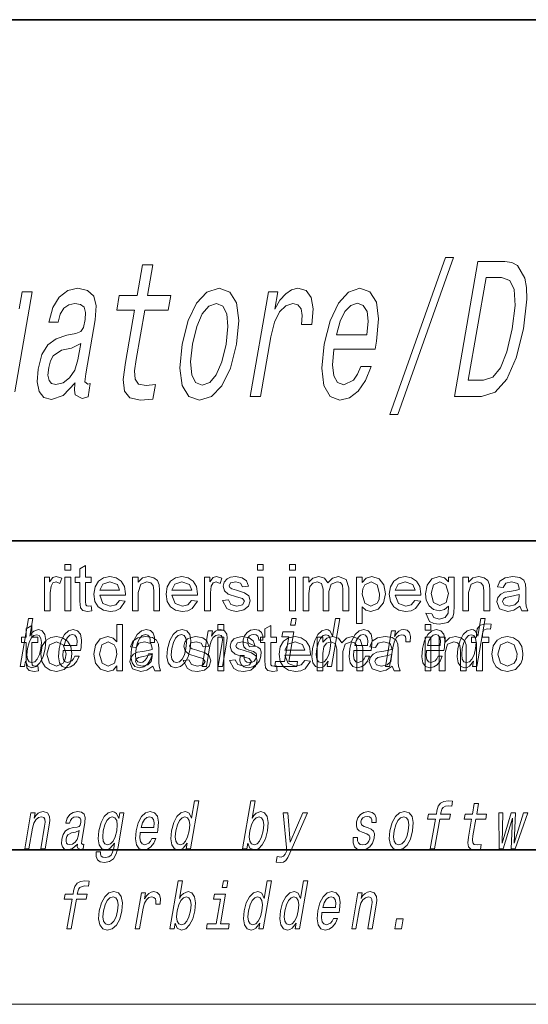
# Model space of a CAD drawing. Extents: x 6 to 218, y 6 to 291.
# Drawn here: x 92 to 106, y 6 to 32 of the extents above; entities that cross this region are included whole.
import ezdxf

# ---------------------------------------------------------------- set-up
doc = ezdxf.new("R2010")
doc.units = 0

msp = doc.modelspace()

# ---------------------------------------------------------------- linework, layer by layer
at = {"color": 7, "lineweight": 35}
for p, q in [((20, 31.5), (200, 31.5)), ((147.812, 18), (71, 18)), ((20, 10), (200, 10)), ((20, 10), (200, 10))]:
    msp.add_line(p, q, dxfattribs=at)
at = {"color": 7, "lineweight": 13}
msp.add_line((204, 6), (16, 6), dxfattribs=at)
for points in [[(101.98, 21.272), (102.188, 21.272), (103.627, 25.337), (103.415, 25.337)], [(95.366, 23.981), (95.131, 22.624), (95.073, 22.185), (95.105, 21.883), (95.244, 21.706), (95.52, 21.646), (95.84, 21.671), (95.906, 22.054), (95.671, 22.024), (95.469, 22.064), (95.379, 22.19), (95.367, 22.402), (95.41, 22.7), (95.632, 23.981), (96.241, 23.981), (96.306, 24.359), (95.698, 24.359), (95.836, 25.151), (95.569, 25.151), (95.432, 24.359), (94.972, 24.359), (94.906, 23.981)], [(104.959, 25.241), (104.26, 25.241), (103.653, 21.741), (104.352, 21.741), (104.701, 21.852), (105.005, 22.19), (105.251, 22.74), (105.436, 23.491), (105.521, 24.258), (105.513, 24.561), (105.47, 24.803), (105.282, 25.131), (105.136, 25.211)], [(104.866, 24.823), (105.082, 24.747), (105.199, 24.515), (105.221, 24.102), (105.146, 23.491), (105.01, 22.901), (104.844, 22.488), (104.641, 22.241), (104.403, 22.16), (104.007, 22.16), (104.469, 24.823)], [(93.825, 22.094), (93.823, 22.079), (93.808, 21.908), (93.832, 21.787), (94.006, 21.691), (94.162, 21.731), (94.221, 22.074), (94.155, 22.059), (94.082, 22.125), (94.102, 22.326), (94.345, 23.729), (94.371, 24.087), (94.309, 24.339), (94.15, 24.49), (93.9, 24.546), (93.635, 24.485), (93.418, 24.314), (93.253, 24.046), (93.153, 23.693), (93.147, 23.663), (93.386, 23.663), (93.444, 23.875), (93.537, 24.026), (93.662, 24.117), (93.822, 24.152), (93.966, 24.127), (94.059, 24.051), (94.1, 23.92), (94.09, 23.739), (94.041, 23.527), (93.974, 23.421), (93.844, 23.37), (93.61, 23.33), (93.334, 23.239), (93.122, 23.078), (92.969, 22.826), (92.871, 22.453), (92.843, 22.12), (92.894, 21.873), (93.018, 21.716), (93.217, 21.661), (93.517, 21.767)], [(96.598, 23.093), (96.539, 22.478), (96.6, 22.024), (96.772, 21.741), (97.052, 21.646), (97.362, 21.741), (97.631, 22.019), (97.849, 22.473), (98.008, 23.093), (98.063, 23.708), (98.004, 24.167), (97.831, 24.445), (97.555, 24.546), (97.241, 24.445), (96.971, 24.162), (96.753, 23.708)], [(98.363, 21.741), (98.63, 21.741), (98.898, 23.29), (98.991, 23.663), (99.119, 23.93), (99.28, 24.092), (99.468, 24.147), (99.595, 24.112), (99.677, 24.011), (99.708, 23.839), (99.689, 23.607), (99.958, 23.607), (99.993, 24.016), (99.944, 24.308), (99.808, 24.485), (99.592, 24.546), (99.43, 24.505), (99.28, 24.404), (99.132, 24.233), (98.998, 24.001), (99.076, 24.45), (98.834, 24.45)], [(100.531, 22.967), (101.596, 22.967), (101.635, 23.174), (101.687, 23.754), (101.629, 24.187), (101.463, 24.45), (101.198, 24.546), (100.906, 24.445), (100.645, 24.162), (100.429, 23.703), (100.275, 23.098), (100.213, 22.478), (100.27, 22.024), (100.43, 21.741), (100.686, 21.646), (100.933, 21.711), (101.157, 21.883), (101.346, 22.155), (101.491, 22.518), (101.228, 22.518), (101.138, 22.316), (101.033, 22.165), (100.788, 22.044), (100.625, 22.1), (100.526, 22.276), (100.491, 22.564), (100.528, 22.952)], [(96.871, 23.098), (96.977, 23.552), (97.119, 23.88), (97.29, 24.082), (97.487, 24.152), (97.656, 24.082), (97.758, 23.885), (97.785, 23.552), (97.737, 23.098), (97.627, 22.639), (97.484, 22.306), (97.313, 22.105), (97.12, 22.039), (96.947, 22.105), (96.846, 22.306), (96.819, 22.639)], [(100.596, 23.34), (100.689, 23.688), (100.816, 23.945), (100.967, 24.102), (101.14, 24.157), (101.291, 24.102), (101.388, 23.945), (101.419, 23.688), (101.385, 23.34)], [(93.898, 22.69), (93.816, 22.427), (93.685, 22.226), (93.517, 22.094), (93.33, 22.049), (93.22, 22.074), (93.152, 22.155), (93.125, 22.296), (93.144, 22.493), (93.187, 22.669), (93.257, 22.796), (93.475, 22.937), (93.731, 22.997), (93.973, 23.118)], [(93.564, 17.243), (93.564, 17.393), (93.714, 17.393), (93.714, 17.243)], [(94.247, 16.319), (94.264, 16.19), (94.152, 16.177), (94.028, 16.202), (93.965, 16.267), (93.947, 16.437), (93.947, 16.927), (93.831, 16.927), (93.831, 17.06), (93.947, 17.06), (93.947, 17.274), (94.097, 17.362), (94.097, 17.06), (94.247, 17.06), (94.247, 16.927), (94.097, 16.927), (94.097, 16.428), (94.105, 16.349), (94.131, 16.321), (94.182, 16.31)], [(98.547, 17.243), (98.547, 17.393), (98.697, 17.393), (98.697, 17.243)], [(99.381, 17.243), (99.381, 17.393), (99.531, 17.393), (99.531, 17.243)], [(93.031, 16.193), (93.031, 17.06), (93.164, 17.06), (93.164, 16.944), (93.251, 17.051), (93.339, 17.077), (93.481, 17.036), (93.433, 16.902), (93.334, 16.943), (93.254, 16.914), (93.204, 16.832), (93.181, 16.657), (93.181, 16.193)], [(93.564, 16.193), (93.564, 17.06), (93.714, 17.06), (93.714, 16.193)], [(94.979, 16.46), (95.126, 16.443), (94.99, 16.247), (94.877, 16.194), (94.736, 16.177), (94.562, 16.206), (94.428, 16.293), (94.342, 16.433), (94.314, 16.62), (94.343, 16.812), (94.429, 16.957), (94.561, 17.047), (94.728, 17.077), (94.889, 17.048), (95.018, 16.96), (95.102, 16.82), (95.131, 16.632), (95.13, 16.593), (94.464, 16.593), (94.549, 16.383), (94.739, 16.31), (94.884, 16.346)], [(94.464, 16.727), (94.981, 16.727), (94.921, 16.87), (94.727, 16.943), (94.545, 16.885)], [(95.314, 16.193), (95.314, 17.06), (95.464, 17.06), (95.464, 16.937), (95.576, 17.042), (95.729, 17.077), (95.868, 17.049), (95.962, 16.975), (96.006, 16.867), (96.014, 16.725), (96.014, 16.193), (95.864, 16.193), (95.864, 16.715), (95.847, 16.847), (95.788, 16.917), (95.688, 16.943), (95.53, 16.885), (95.464, 16.661), (95.464, 16.193)], [(96.845, 16.46), (96.993, 16.443), (96.857, 16.247), (96.743, 16.194), (96.603, 16.177), (96.429, 16.206), (96.295, 16.293), (96.209, 16.433), (96.181, 16.62), (96.209, 16.812), (96.296, 16.957), (96.428, 17.047), (96.594, 17.077), (96.756, 17.048), (96.885, 16.96), (96.969, 16.82), (96.997, 16.632), (96.996, 16.593), (96.331, 16.593), (96.415, 16.383), (96.606, 16.31), (96.75, 16.346)], [(96.331, 16.727), (96.847, 16.727), (96.788, 16.87), (96.594, 16.943), (96.412, 16.885)], [(97.181, 16.193), (97.181, 17.06), (97.314, 17.06), (97.314, 16.944), (97.401, 17.051), (97.489, 17.077), (97.631, 17.036), (97.583, 16.902), (97.484, 16.943), (97.404, 16.914), (97.354, 16.832), (97.331, 16.657), (97.331, 16.193)], [(97.647, 16.46), (97.797, 16.477), (97.864, 16.353), (98.018, 16.31), (98.166, 16.348), (98.214, 16.437), (98.158, 16.509), (98.008, 16.555), (97.794, 16.626), (97.697, 16.709), (97.664, 16.826), (97.69, 16.934), (97.761, 17.016), (97.852, 17.059), (97.977, 17.077), (98.153, 17.047), (98.264, 16.965), (98.314, 16.827), (98.164, 16.81), (98.111, 16.908), (97.988, 16.943), (97.854, 16.913), (97.814, 16.841), (97.831, 16.795), (97.883, 16.759), (98.003, 16.724), (98.217, 16.656), (98.325, 16.579), (98.364, 16.452), (98.321, 16.313), (98.198, 16.213), (98.016, 16.177), (97.868, 16.195), (97.76, 16.248)], [(98.547, 16.193), (98.547, 17.06), (98.697, 17.06), (98.697, 16.193)], [(99.381, 16.193), (99.381, 17.06), (99.531, 17.06), (99.531, 16.193)], [(99.731, 16.193), (99.731, 17.06), (99.881, 17.06), (99.881, 16.93), (99.986, 17.036), (100.136, 17.077), (100.289, 17.035), (100.374, 16.919), (100.493, 17.037), (100.644, 17.077), (100.844, 17.006), (100.914, 16.786), (100.914, 16.193), (100.764, 16.193), (100.764, 16.733), (100.75, 16.858), (100.698, 16.92), (100.61, 16.943), (100.458, 16.883), (100.397, 16.691), (100.397, 16.193), (100.247, 16.193), (100.247, 16.75), (100.211, 16.895), (100.094, 16.943), (99.98, 16.911), (99.904, 16.817), (99.881, 16.638), (99.881, 16.193)], [(101.114, 15.86), (101.114, 17.06), (101.264, 17.06), (101.264, 16.927), (101.368, 17.039), (101.508, 17.077), (101.698, 17.02), (101.822, 16.86), (101.864, 16.633), (101.817, 16.395), (101.679, 16.233), (101.489, 16.177), (101.359, 16.211), (101.264, 16.298), (101.264, 15.86)], [(101.264, 16.62), (101.329, 16.386), (101.486, 16.31), (101.647, 16.388), (101.697, 16.488), (101.714, 16.631), (101.649, 16.866), (101.493, 16.943), (101.333, 16.861), (101.281, 16.759)], [(102.629, 16.46), (102.776, 16.443), (102.64, 16.247), (102.527, 16.194), (102.386, 16.177), (102.212, 16.206), (102.078, 16.293), (101.992, 16.433), (101.964, 16.62), (101.993, 16.812), (102.079, 16.957), (102.211, 17.047), (102.378, 17.077), (102.539, 17.048), (102.668, 16.96), (102.752, 16.82), (102.781, 16.632), (102.78, 16.593), (102.114, 16.593), (102.199, 16.383), (102.389, 16.31), (102.534, 16.346)], [(102.114, 16.727), (102.631, 16.727), (102.571, 16.87), (102.377, 16.943), (102.195, 16.885)], [(102.914, 16.127), (103.064, 16.11), (103.113, 16.016), (103.259, 15.977), (103.413, 16.016), (103.487, 16.127), (103.497, 16.31), (103.392, 16.223), (103.263, 16.193), (103.108, 16.226), (102.993, 16.322), (102.921, 16.463), (102.897, 16.63), (102.94, 16.858), (103.064, 17.02), (103.256, 17.077), (103.389, 17.043), (103.497, 16.943), (103.497, 17.06), (103.647, 17.06), (103.647, 16.312), (103.637, 16.139), (103.606, 16.026), (103.476, 15.892), (103.256, 15.843), (103.116, 15.861), (103.006, 15.914)], [(103.047, 16.641), (103.111, 16.402), (103.272, 16.327), (103.432, 16.402), (103.497, 16.636), (103.43, 16.866), (103.27, 16.943), (103.112, 16.867)], [(103.864, 16.193), (103.864, 17.06), (104.014, 17.06), (104.014, 16.937), (104.126, 17.042), (104.279, 17.077), (104.418, 17.049), (104.512, 16.975), (104.556, 16.867), (104.564, 16.725), (104.564, 16.193), (104.414, 16.193), (104.414, 16.715), (104.397, 16.847), (104.338, 16.917), (104.238, 16.943), (104.08, 16.885), (104.014, 16.661), (104.014, 16.193)], [(105.347, 16.31), (105.19, 16.207), (105.033, 16.177), (104.821, 16.246), (104.747, 16.424), (104.775, 16.539), (104.849, 16.623), (104.951, 16.671), (105.077, 16.693), (105.226, 16.716), (105.33, 16.743), (105.331, 16.779), (105.291, 16.897), (105.131, 16.943), (104.984, 16.91), (104.914, 16.793), (104.764, 16.81), (104.829, 16.959), (104.96, 17.046), (105.159, 17.077), (105.341, 17.05), (105.444, 16.984), (105.49, 16.883), (105.497, 16.751), (105.497, 16.565), (105.5, 16.404), (105.507, 16.31), (105.547, 16.193), (105.397, 16.193)], [(105.331, 16.61), (105.098, 16.561), (104.973, 16.535), (104.917, 16.493), (104.897, 16.431), (104.94, 16.345), (105.067, 16.31), (105.213, 16.346), (105.307, 16.437), (105.33, 16.564)], [(92.54, 14.891), (92.599, 14.757), (92.704, 14.714), (92.816, 14.747), (92.917, 14.846), (92.998, 15.003), (93.054, 15.212), (93.07, 15.421), (93.043, 15.577), (92.977, 15.674), (92.876, 15.708), (92.757, 15.663), (92.702, 15.608), (92.651, 15.534), (92.73, 15.989), (92.619, 15.989), (92.404, 14.747), (92.515, 14.747)], [(94.908, 14.639), (94.908, 14.765), (94.809, 14.658), (94.672, 14.622), (94.486, 14.679), (94.355, 14.837), (94.308, 15.071), (94.351, 15.305), (94.48, 15.466), (94.672, 15.522), (94.81, 15.486), (94.908, 15.391), (94.908, 15.839), (95.058, 15.839), (95.058, 14.639)], [(97.525, 15.689), (97.525, 15.839), (97.675, 15.839), (97.675, 15.689)], [(99.556, 15.989), (99.438, 15.989), (99.408, 15.816), (99.526, 15.816)], [(100.379, 14.891), (100.354, 14.747), (100.466, 14.747), (100.681, 15.989), (100.571, 15.989), (100.492, 15.534), (100.43, 15.665), (100.384, 15.696), (100.327, 15.708), (100.213, 15.674), (100.113, 15.577), (100.032, 15.421), (99.976, 15.212), (99.959, 15.003), (99.986, 14.846), (100.052, 14.747), (100.154, 14.714), (100.215, 14.726), (100.274, 14.757)], [(102.892, 15.689), (102.892, 15.839), (103.042, 15.839), (103.042, 15.689)], [(104.143, 14.891), (104.118, 14.747), (104.229, 14.747), (104.445, 15.989), (104.335, 15.989), (104.256, 15.534), (104.194, 15.665), (104.148, 15.696), (104.09, 15.708), (103.977, 15.674), (103.877, 15.577), (103.795, 15.421), (103.74, 15.212), (103.723, 15.003), (103.75, 14.846), (103.816, 14.747), (103.918, 14.714), (103.979, 14.726), (104.038, 14.757)], [(104.225, 14.639), (104.225, 15.372), (104.092, 15.372), (104.092, 15.506), (104.225, 15.506), (104.225, 15.598), (104.241, 15.727), (104.318, 15.82), (104.469, 15.856), (104.605, 15.841), (104.583, 15.714), (104.497, 15.722), (104.403, 15.693), (104.375, 15.586), (104.375, 15.506), (104.542, 15.506), (104.542, 15.372), (104.375, 15.372), (104.375, 14.639)], [(92.858, 14.764), (92.875, 14.635), (92.764, 14.622), (92.639, 14.647), (92.577, 14.712), (92.558, 14.883), (92.558, 15.372), (92.442, 15.372), (92.442, 15.506), (92.558, 15.506), (92.558, 15.72), (92.708, 15.807), (92.708, 15.506), (92.858, 15.506), (92.858, 15.372), (92.708, 15.372), (92.708, 14.873), (92.716, 14.794), (92.742, 14.766), (92.793, 14.756)], [(92.941, 15.212), (92.901, 15.057), (92.847, 14.942), (92.781, 14.873), (92.708, 14.851), (92.638, 14.873), (92.595, 14.942), (92.581, 15.055), (92.597, 15.212), (92.635, 15.368), (92.689, 15.48), (92.755, 15.548), (92.834, 15.572), (92.898, 15.548), (92.94, 15.478), (92.955, 15.366)], [(93.521, 15.167), (93.966, 15.167), (93.98, 15.238), (93.994, 15.437), (93.964, 15.586), (93.891, 15.676), (93.779, 15.708), (93.658, 15.674), (93.553, 15.577), (93.469, 15.42), (93.413, 15.212), (93.395, 15), (93.424, 14.844), (93.495, 14.747), (93.603, 14.714), (93.705, 14.737), (93.797, 14.795), (93.872, 14.889), (93.928, 15.013), (93.818, 15.013), (93.783, 14.944), (93.741, 14.892), (93.641, 14.851), (93.572, 14.87), (93.528, 14.93), (93.51, 15.029), (93.52, 15.162)], [(93.543, 15.295), (93.578, 15.414), (93.627, 15.503), (93.689, 15.556), (93.76, 15.575), (93.824, 15.556), (93.866, 15.503), (93.883, 15.414), (93.873, 15.295)], [(95.773, 15.368), (95.883, 15.368), (95.884, 15.506), (95.849, 15.615), (95.776, 15.682), (95.67, 15.708), (95.543, 15.674), (95.434, 15.577), (95.348, 15.42), (95.291, 15.209), (95.274, 15), (95.304, 14.844), (95.377, 14.747), (95.494, 14.714), (95.607, 14.74), (95.704, 14.813), (95.782, 14.927), (95.834, 15.079), (95.728, 15.079), (95.692, 14.982), (95.644, 14.91), (95.585, 14.865), (95.521, 14.851), (95.448, 14.873), (95.404, 14.942), (95.39, 15.055), (95.406, 15.214), (95.444, 15.37), (95.499, 15.482), (95.568, 15.551), (95.647, 15.575), (95.71, 15.56), (95.752, 15.52), (95.774, 15.454)], [(96.221, 15.21), (96.205, 15), (96.236, 14.844), (96.311, 14.747), (96.429, 14.714), (96.558, 14.747), (96.667, 14.842), (96.752, 14.998), (96.81, 15.21), (96.825, 15.421), (96.794, 15.579), (96.719, 15.674), (96.602, 15.708), (96.472, 15.674), (96.363, 15.577), (96.278, 15.421)], [(96.335, 15.212), (96.374, 15.368), (96.429, 15.48), (96.497, 15.549), (96.579, 15.574), (96.65, 15.549), (96.696, 15.482), (96.711, 15.368), (96.697, 15.212), (96.657, 15.055), (96.602, 14.941), (96.533, 14.872), (96.453, 14.849), (96.38, 14.872), (96.335, 14.941), (96.319, 15.055)], [(97.114, 14.747), (97.226, 14.747), (97.319, 15.283), (97.351, 15.406), (97.404, 15.496), (97.47, 15.551), (97.55, 15.572), (97.607, 15.555), (97.637, 15.508), (97.643, 15.43), (97.631, 15.326), (97.53, 14.747), (97.642, 14.747), (97.748, 15.357), (97.764, 15.48), (97.759, 15.582), (97.7, 15.676), (97.59, 15.708), (97.523, 15.696), (97.463, 15.663), (97.407, 15.608), (97.357, 15.534), (97.382, 15.676), (97.276, 15.676)], [(98.482, 15.288), (98.38, 15.323), (98.308, 15.363), (98.295, 15.444), (98.313, 15.501), (98.346, 15.542), (98.394, 15.568), (98.458, 15.579), (98.515, 15.568), (98.557, 15.537), (98.579, 15.491), (98.581, 15.428), (98.689, 15.428), (98.69, 15.432), (98.691, 15.544), (98.654, 15.632), (98.583, 15.688), (98.48, 15.708), (98.369, 15.688), (98.281, 15.631), (98.217, 15.546), (98.183, 15.439), (98.176, 15.335), (98.199, 15.262), (98.248, 15.21), (98.327, 15.174), (98.443, 15.133), (98.512, 15.089), (98.526, 15.055), (98.525, 15.003), (98.502, 14.939), (98.463, 14.891), (98.409, 14.859), (98.341, 14.849), (98.273, 14.859), (98.229, 14.896), (98.205, 14.955), (98.205, 15.036), (98.098, 15.036), (98.092, 14.897), (98.126, 14.797), (98.198, 14.737), (98.308, 14.714), (98.43, 14.737), (98.528, 14.797), (98.598, 14.894), (98.639, 15.02), (98.644, 15.129), (98.617, 15.204), (98.561, 15.252)], [(99.042, 14.764), (99.059, 14.635), (98.947, 14.622), (98.822, 14.647), (98.76, 14.712), (98.742, 14.883), (98.742, 15.372), (98.625, 15.372), (98.625, 15.506), (98.742, 15.506), (98.742, 15.72), (98.892, 15.807), (98.892, 15.506), (99.042, 15.506), (99.042, 15.372), (98.892, 15.372), (98.892, 14.873), (98.9, 14.794), (98.925, 14.766), (98.976, 14.756)], [(99.359, 14.875), (99.492, 15.644), (99.206, 15.644), (99.184, 15.515), (99.358, 15.515), (99.247, 14.875), (99.02, 14.875), (98.998, 14.747), (99.566, 14.747), (99.589, 14.875)], [(100.322, 15.572), (100.391, 15.548), (100.435, 15.48), (100.448, 15.368), (100.434, 15.212), (100.394, 15.055), (100.341, 14.942), (100.274, 14.873), (100.197, 14.851), (100.131, 14.873), (100.09, 14.942), (100.074, 15.057), (100.09, 15.212), (100.128, 15.366), (100.183, 15.478), (100.248, 15.548)], [(101.048, 15.167), (101.493, 15.167), (101.507, 15.238), (101.521, 15.437), (101.491, 15.586), (101.419, 15.676), (101.307, 15.708), (101.186, 15.674), (101.08, 15.577), (100.996, 15.42), (100.94, 15.212), (100.922, 15), (100.952, 14.844), (101.022, 14.747), (101.13, 14.714), (101.233, 14.737), (101.324, 14.795), (101.399, 14.889), (101.455, 15.013), (101.345, 15.013), (101.311, 14.944), (101.269, 14.892), (101.168, 14.851), (101.099, 14.87), (101.055, 14.93), (101.037, 15.029), (101.048, 15.162)], [(101.071, 15.295), (101.105, 15.414), (101.155, 15.503), (101.216, 15.556), (101.287, 15.575), (101.351, 15.556), (101.394, 15.503), (101.41, 15.414), (101.401, 15.295)], [(101.861, 14.747), (101.972, 14.747), (102.064, 15.278), (102.098, 15.406), (102.148, 15.497), (102.213, 15.553), (102.291, 15.572), (102.344, 15.56), (102.38, 15.525), (102.395, 15.466), (102.39, 15.387), (102.503, 15.387), (102.512, 15.527), (102.488, 15.627), (102.429, 15.688), (102.337, 15.708), (102.27, 15.695), (102.209, 15.66), (102.149, 15.601), (102.096, 15.522), (102.123, 15.676), (102.022, 15.676)], [(102.93, 15.167), (103.375, 15.167), (103.389, 15.238), (103.403, 15.437), (103.373, 15.586), (103.3, 15.676), (103.189, 15.708), (103.068, 15.674), (102.962, 15.577), (102.878, 15.42), (102.822, 15.212), (102.804, 15), (102.834, 14.844), (102.904, 14.747), (103.012, 14.714), (103.115, 14.737), (103.206, 14.795), (103.281, 14.889), (103.337, 15.013), (103.227, 15.013), (103.192, 14.944), (103.15, 14.892), (103.05, 14.851), (102.981, 14.87), (102.937, 14.93), (102.919, 15.029), (102.929, 15.162)], [(102.952, 15.295), (102.987, 15.414), (103.037, 15.503), (103.098, 15.556), (103.169, 15.575), (103.233, 15.556), (103.275, 15.503), (103.292, 15.414), (103.282, 15.295)], [(104.086, 15.572), (104.155, 15.548), (104.199, 15.48), (104.212, 15.368), (104.197, 15.212), (104.158, 15.055), (104.105, 14.942), (104.038, 14.873), (103.96, 14.851), (103.895, 14.873), (103.854, 14.942), (103.838, 15.057), (103.854, 15.212), (103.892, 15.366), (103.947, 15.478), (104.012, 15.548)], [(92.942, 15.072), (92.975, 15.28), (93.074, 15.427), (93.196, 15.498), (93.342, 15.522), (93.502, 15.493), (93.63, 15.406), (93.714, 15.267), (93.742, 15.084), (93.729, 14.936), (93.692, 14.823), (93.548, 14.675), (93.342, 14.622), (93.18, 14.651), (93.052, 14.738), (92.969, 14.88)], [(93.092, 15.072), (93.163, 14.835), (93.342, 14.756), (93.521, 14.835), (93.574, 14.935), (93.592, 15.077), (93.52, 15.31), (93.342, 15.389), (93.163, 15.31)], [(94.458, 15.072), (94.526, 14.834), (94.686, 14.756), (94.844, 14.831), (94.908, 15.06), (94.892, 15.207), (94.842, 15.309), (94.68, 15.389), (94.522, 15.313)], [(95.842, 14.756), (95.684, 14.652), (95.528, 14.622), (95.316, 14.692), (95.242, 14.869), (95.27, 14.985), (95.343, 15.069), (95.445, 15.117), (95.571, 15.139), (95.72, 15.162), (95.824, 15.189), (95.825, 15.225), (95.785, 15.342), (95.625, 15.389), (95.478, 15.356), (95.408, 15.239), (95.258, 15.256), (95.324, 15.404), (95.455, 15.492), (95.653, 15.522), (95.835, 15.496), (95.938, 15.429), (95.985, 15.328), (95.992, 15.197), (95.992, 15.01), (95.994, 14.849), (96.002, 14.755), (96.042, 14.639), (95.892, 14.639)], [(96.625, 14.906), (96.775, 14.922), (96.842, 14.798), (96.996, 14.756), (97.144, 14.793), (97.192, 14.882), (97.136, 14.954), (96.986, 15), (96.772, 15.071), (96.675, 15.154), (96.642, 15.271), (96.668, 15.379), (96.739, 15.461), (96.83, 15.504), (96.955, 15.522), (97.131, 15.492), (97.242, 15.41), (97.292, 15.272), (97.142, 15.256), (97.089, 15.354), (96.966, 15.389), (96.832, 15.358), (96.792, 15.287), (96.809, 15.24), (96.861, 15.204), (96.981, 15.17), (97.195, 15.101), (97.303, 15.024), (97.342, 14.898), (97.299, 14.759), (97.176, 14.658), (96.994, 14.622), (96.846, 14.64), (96.738, 14.694)], [(97.525, 14.639), (97.525, 15.506), (97.675, 15.506), (97.675, 14.639)], [(97.825, 14.906), (97.975, 14.922), (98.042, 14.798), (98.196, 14.756), (98.344, 14.793), (98.392, 14.882), (98.336, 14.954), (98.186, 15), (97.972, 15.071), (97.875, 15.154), (97.842, 15.271), (97.868, 15.379), (97.939, 15.461), (98.03, 15.504), (98.155, 15.522), (98.331, 15.492), (98.442, 15.41), (98.492, 15.272), (98.342, 15.256), (98.289, 15.354), (98.166, 15.389), (98.032, 15.358), (97.992, 15.287), (98.008, 15.24), (98.061, 15.204), (98.181, 15.17), (98.395, 15.101), (98.503, 15.024), (98.542, 14.898), (98.499, 14.759), (98.376, 14.658), (98.194, 14.622), (98.046, 14.64), (97.938, 14.694)], [(99.773, 14.906), (99.92, 14.889), (99.784, 14.692), (99.671, 14.64), (99.531, 14.622), (99.356, 14.651), (99.222, 14.739), (99.137, 14.878), (99.108, 15.065), (99.137, 15.258), (99.224, 15.402), (99.356, 15.492), (99.522, 15.522), (99.684, 15.493), (99.813, 15.406), (99.897, 15.265), (99.925, 15.077), (99.924, 15.039), (99.258, 15.039), (99.343, 14.829), (99.534, 14.756), (99.678, 14.791)], [(99.258, 15.172), (99.775, 15.172), (99.716, 15.315), (99.522, 15.389), (99.34, 15.33)], [(100.092, 14.639), (100.092, 15.506), (100.242, 15.506), (100.242, 15.375), (100.347, 15.482), (100.497, 15.522), (100.651, 15.481), (100.735, 15.365), (100.854, 15.483), (101.005, 15.522), (101.205, 15.451), (101.275, 15.232), (101.275, 14.639), (101.125, 14.639), (101.125, 15.178), (101.111, 15.304), (101.059, 15.365), (100.971, 15.389), (100.819, 15.329), (100.758, 15.136), (100.758, 14.639), (100.608, 14.639), (100.608, 15.195), (100.573, 15.34), (100.456, 15.389), (100.341, 15.357), (100.265, 15.262), (100.242, 15.083), (100.242, 14.639)], [(102.042, 14.756), (101.884, 14.652), (101.728, 14.622), (101.516, 14.692), (101.442, 14.869), (101.47, 14.985), (101.543, 15.069), (101.645, 15.117), (101.771, 15.139), (101.92, 15.162), (102.024, 15.189), (102.025, 15.225), (101.985, 15.342), (101.825, 15.389), (101.678, 15.356), (101.608, 15.239), (101.458, 15.256), (101.524, 15.404), (101.655, 15.492), (101.853, 15.522), (102.035, 15.496), (102.138, 15.429), (102.185, 15.328), (102.192, 15.197), (102.192, 15.01), (102.194, 14.849), (102.202, 14.755), (102.242, 14.639), (102.092, 14.639)], [(102.892, 14.639), (102.892, 15.506), (103.042, 15.506), (103.042, 14.639)], [(103.258, 14.639), (103.258, 15.506), (103.409, 15.506), (103.409, 15.383), (103.521, 15.487), (103.674, 15.522), (103.812, 15.494), (103.907, 15.42), (103.951, 15.312), (103.958, 15.17), (103.958, 14.639), (103.809, 14.639), (103.809, 15.16), (103.792, 15.292), (103.733, 15.363), (103.633, 15.389), (103.475, 15.33), (103.409, 15.107), (103.409, 14.639)], [(104.622, 15.072), (104.655, 15.28), (104.754, 15.427), (104.876, 15.498), (105.023, 15.522), (105.183, 15.493), (105.31, 15.406), (105.394, 15.267), (105.422, 15.084), (105.41, 14.936), (105.373, 14.823), (105.229, 14.675), (105.023, 14.622), (104.86, 14.651), (104.733, 14.738), (104.65, 14.88)], [(104.772, 15.072), (104.843, 14.835), (105.023, 14.756), (105.201, 14.835), (105.254, 14.935), (105.272, 15.077), (105.2, 15.31), (105.023, 15.389), (104.843, 15.31)], [(95.825, 15.056), (95.592, 15.007), (95.468, 14.981), (95.412, 14.938), (95.392, 14.877), (95.435, 14.79), (95.561, 14.756), (95.707, 14.791), (95.801, 14.882), (95.824, 15.009)], [(102.025, 15.056), (101.792, 15.007), (101.668, 14.981), (101.612, 14.938), (101.592, 14.877), (101.635, 14.79), (101.761, 14.756), (101.907, 14.791), (102.001, 14.882), (102.024, 15.009)], [(96.727, 10.174), (96.702, 10.03), (96.814, 10.03), (97.029, 11.272), (96.919, 11.272), (96.84, 10.817), (96.778, 10.949), (96.732, 10.98), (96.675, 10.992), (96.561, 10.957), (96.461, 10.86), (96.38, 10.705), (96.324, 10.496), (96.307, 10.286), (96.334, 10.129), (96.4, 10.03), (96.502, 9.998), (96.564, 10.01), (96.622, 10.041)], [(98.297, 10.174), (98.356, 10.041), (98.461, 9.998), (98.573, 10.03), (98.675, 10.129), (98.755, 10.286), (98.812, 10.496), (98.828, 10.705), (98.8, 10.86), (98.734, 10.957), (98.634, 10.992), (98.515, 10.947), (98.459, 10.891), (98.409, 10.817), (98.488, 11.272), (98.376, 11.272), (98.161, 10.03), (98.272, 10.03)], [(103.159, 10.798), (103.026, 10.03), (103.137, 10.03), (103.27, 10.798), (103.523, 10.798), (103.546, 10.928), (103.293, 10.928), (103.303, 10.985), (103.324, 11.054), (103.361, 11.101), (103.415, 11.128), (103.488, 11.139), (103.581, 11.132), (103.604, 11.263), (103.485, 11.272), (103.374, 11.256), (103.29, 11.21), (103.23, 11.128), (103.196, 11.013), (103.182, 10.928), (102.978, 10.928), (102.956, 10.798)], [(92.522, 10.03), (92.633, 10.03), (92.726, 10.566), (92.759, 10.689), (92.811, 10.779), (92.877, 10.834), (92.957, 10.855), (93.014, 10.838), (93.044, 10.791), (93.05, 10.713), (93.038, 10.61), (92.937, 10.03), (93.049, 10.03), (93.155, 10.641), (93.171, 10.764), (93.166, 10.866), (93.108, 10.959), (92.997, 10.992), (92.93, 10.98), (92.87, 10.947), (92.814, 10.891), (92.764, 10.817), (92.789, 10.959), (92.683, 10.959)], [(93.887, 10.151), (93.886, 10.146), (93.882, 10.087), (93.894, 10.046), (93.968, 10.013), (94.032, 10.027), (94.052, 10.145), (94.025, 10.139), (93.993, 10.162), (93.999, 10.231), (94.083, 10.712), (94.089, 10.834), (94.06, 10.921), (93.991, 10.973), (93.886, 10.992), (93.776, 10.971), (93.688, 10.912), (93.622, 10.821), (93.585, 10.7), (93.583, 10.689), (93.683, 10.689), (93.705, 10.762), (93.741, 10.814), (93.792, 10.845), (93.859, 10.857), (93.919, 10.848), (93.959, 10.822), (93.978, 10.777), (93.976, 10.715), (93.958, 10.642), (93.932, 10.606), (93.878, 10.589), (93.781, 10.575), (93.667, 10.544), (93.58, 10.489), (93.519, 10.402), (93.483, 10.274), (93.476, 10.16), (93.501, 10.075), (93.555, 10.022), (93.638, 10.003), (93.762, 10.039)], [(94.939, 10.072), (95.093, 10.959), (94.987, 10.959), (94.961, 10.808), (94.897, 10.945), (94.85, 10.98), (94.793, 10.992), (94.679, 10.957), (94.579, 10.86), (94.498, 10.705), (94.442, 10.496), (94.425, 10.285), (94.452, 10.129), (94.518, 10.03), (94.62, 9.998), (94.683, 10.01), (94.739, 10.041), (94.85, 10.172), (94.827, 10.041), (94.799, 9.937), (94.759, 9.863), (94.698, 9.819), (94.616, 9.804), (94.548, 9.814), (94.503, 9.84), (94.482, 9.885), (94.484, 9.946), (94.376, 9.946), (94.375, 9.939), (94.372, 9.828), (94.408, 9.745), (94.48, 9.691), (94.586, 9.672), (94.722, 9.698), (94.822, 9.771), (94.893, 9.897)], [(95.515, 10.451), (95.96, 10.451), (95.973, 10.521), (95.987, 10.72), (95.958, 10.869), (95.885, 10.959), (95.773, 10.992), (95.652, 10.957), (95.547, 10.86), (95.462, 10.703), (95.406, 10.496), (95.388, 10.283), (95.418, 10.127), (95.488, 10.03), (95.596, 9.998), (95.699, 10.02), (95.79, 10.079), (95.866, 10.172), (95.921, 10.297), (95.811, 10.297), (95.777, 10.228), (95.735, 10.176), (95.634, 10.134), (95.565, 10.153), (95.522, 10.214), (95.503, 10.312), (95.514, 10.445)], [(101.416, 10.572), (101.315, 10.606), (101.242, 10.646), (101.23, 10.727), (101.247, 10.784), (101.281, 10.826), (101.328, 10.852), (101.392, 10.862), (101.45, 10.852), (101.491, 10.821), (101.513, 10.774), (101.515, 10.712), (101.624, 10.712), (101.624, 10.715), (101.625, 10.828), (101.588, 10.916), (101.517, 10.971), (101.415, 10.992), (101.304, 10.971), (101.215, 10.914), (101.151, 10.829), (101.118, 10.722), (101.111, 10.618), (101.134, 10.546), (101.183, 10.494), (101.261, 10.457), (101.378, 10.416), (101.446, 10.373), (101.46, 10.338), (101.459, 10.286), (101.436, 10.222), (101.398, 10.174), (101.343, 10.143), (101.276, 10.132), (101.208, 10.143), (101.164, 10.179), (101.14, 10.238), (101.14, 10.319), (101.032, 10.319), (101.026, 10.181), (101.06, 10.081), (101.132, 10.02), (101.242, 9.998), (101.365, 10.02), (101.462, 10.081), (101.532, 10.177), (101.573, 10.304), (101.578, 10.413), (101.552, 10.487), (101.496, 10.535)], [(101.978, 10.494), (101.962, 10.283), (101.993, 10.127), (102.069, 10.03), (102.187, 9.998), (102.315, 10.03), (102.424, 10.125), (102.509, 10.281), (102.567, 10.494), (102.583, 10.705), (102.552, 10.862), (102.476, 10.957), (102.359, 10.992), (102.229, 10.957), (102.12, 10.86), (102.035, 10.705)], [(104.095, 10.798), (104.014, 10.333), (103.996, 10.183), (104.013, 10.079), (104.073, 10.018), (104.19, 9.998), (104.323, 10.006), (104.346, 10.138), (104.248, 10.127), (104.163, 10.141), (104.124, 10.184), (104.116, 10.257), (104.13, 10.359), (104.206, 10.798), (104.46, 10.798), (104.483, 10.928), (104.229, 10.928), (104.276, 11.199), (104.165, 11.199), (104.118, 10.928), (103.925, 10.928), (103.903, 10.798)], [(94.558, 10.496), (94.596, 10.649), (94.65, 10.764), (94.714, 10.831), (94.789, 10.855), (94.86, 10.831), (94.904, 10.764), (94.918, 10.649), (94.904, 10.496), (94.864, 10.338), (94.81, 10.226), (94.743, 10.157), (94.664, 10.134), (94.597, 10.157), (94.556, 10.226), (94.542, 10.34)], [(95.537, 10.579), (95.571, 10.698), (95.621, 10.786), (95.682, 10.84), (95.754, 10.859), (95.817, 10.84), (95.86, 10.786), (95.876, 10.698), (95.867, 10.579)], [(96.67, 10.855), (96.739, 10.831), (96.783, 10.764), (96.796, 10.651), (96.782, 10.496), (96.742, 10.338), (96.69, 10.226), (96.622, 10.157), (96.545, 10.134), (96.479, 10.157), (96.438, 10.226), (96.422, 10.34), (96.438, 10.496), (96.476, 10.649), (96.531, 10.762), (96.596, 10.831)], [(98.698, 10.496), (98.658, 10.34), (98.604, 10.226), (98.538, 10.157), (98.466, 10.134), (98.395, 10.157), (98.353, 10.226), (98.338, 10.338), (98.354, 10.496), (98.392, 10.651), (98.446, 10.764), (98.512, 10.831), (98.591, 10.855), (98.655, 10.831), (98.697, 10.762), (98.712, 10.649)], [(99.726, 10.959), (99.398, 10.195), (99.34, 10.959), (99.219, 10.959), (99.306, 9.979), (99.269, 9.892), (99.223, 9.833), (99.16, 9.814), (99.061, 9.832), (99.035, 9.685), (99.14, 9.671), (99.22, 9.685), (99.282, 9.728), (99.334, 9.802), (99.387, 9.911), (99.844, 10.959)], [(102.092, 10.496), (102.131, 10.651), (102.186, 10.764), (102.255, 10.833), (102.336, 10.857), (102.408, 10.833), (102.453, 10.765), (102.468, 10.651), (102.454, 10.496), (102.414, 10.338), (102.359, 10.224), (102.29, 10.155), (102.21, 10.132), (102.137, 10.155), (102.092, 10.224), (102.076, 10.338)], [(104.914, 10.03), (105.152, 10.819), (105.116, 10.03), (105.222, 10.03), (105.551, 10.959), (105.443, 10.959), (105.194, 10.17), (105.231, 10.959), (105.121, 10.959), (104.884, 10.17), (104.908, 10.959), (104.802, 10.959), (104.808, 10.03)], [(93.91, 10.355), (93.879, 10.266), (93.826, 10.196), (93.758, 10.151), (93.681, 10.136), (93.634, 10.145), (93.605, 10.172), (93.592, 10.221), (93.597, 10.288), (93.613, 10.349), (93.64, 10.392), (93.73, 10.44), (93.836, 10.461), (93.935, 10.502)], [(93.75, 8.725), (93.617, 7.957), (93.728, 7.957), (93.861, 8.725), (94.114, 8.725), (94.137, 8.855), (93.884, 8.855), (93.894, 8.912), (93.915, 8.981), (93.952, 9.028), (94.006, 9.055), (94.078, 9.066), (94.172, 9.059), (94.195, 9.19), (94.076, 9.199), (93.965, 9.183), (93.881, 9.136), (93.821, 9.055), (93.787, 8.939), (93.773, 8.855), (93.569, 8.855), (93.547, 8.725)], [(96.415, 8.101), (96.474, 7.968), (96.579, 7.924), (96.691, 7.957), (96.793, 8.056), (96.873, 8.213), (96.93, 8.422), (96.946, 8.632), (96.919, 8.787), (96.852, 8.884), (96.752, 8.919), (96.633, 8.874), (96.578, 8.818), (96.527, 8.744), (96.606, 9.199), (96.495, 9.199), (96.279, 7.957), (96.39, 7.957)], [(97.786, 9.199), (97.668, 9.199), (97.638, 9.026), (97.756, 9.026)], [(98.609, 8.101), (98.584, 7.957), (98.695, 7.957), (98.911, 9.199), (98.801, 9.199), (98.722, 8.744), (98.66, 8.875), (98.614, 8.906), (98.556, 8.919), (98.443, 8.884), (98.343, 8.787), (98.261, 8.632), (98.206, 8.422), (98.189, 8.213), (98.216, 8.056), (98.282, 7.957), (98.384, 7.924), (98.445, 7.936), (98.504, 7.968)], [(99.55, 8.101), (99.525, 7.957), (99.636, 7.957), (99.852, 9.199), (99.742, 9.199), (99.663, 8.744), (99.601, 8.875), (99.555, 8.906), (99.497, 8.919), (99.384, 8.884), (99.284, 8.787), (99.202, 8.632), (99.147, 8.422), (99.13, 8.213), (99.157, 8.056), (99.223, 7.957), (99.325, 7.924), (99.386, 7.936), (99.445, 7.968)], [(94.451, 8.421), (94.435, 8.21), (94.466, 8.054), (94.541, 7.957), (94.659, 7.924), (94.788, 7.957), (94.896, 8.052), (94.982, 8.208), (95.04, 8.421), (95.055, 8.632), (95.024, 8.789), (94.949, 8.884), (94.832, 8.919), (94.702, 8.884), (94.593, 8.787), (94.508, 8.632)], [(94.565, 8.422), (94.604, 8.578), (94.658, 8.69), (94.727, 8.759), (94.809, 8.784), (94.88, 8.759), (94.925, 8.692), (94.941, 8.578), (94.927, 8.422), (94.887, 8.265), (94.831, 8.151), (94.763, 8.082), (94.683, 8.059), (94.61, 8.082), (94.565, 8.151), (94.549, 8.265)], [(95.386, 7.957), (95.497, 7.957), (95.589, 8.488), (95.623, 8.616), (95.673, 8.708), (95.738, 8.763), (95.816, 8.782), (95.87, 8.77), (95.905, 8.735), (95.92, 8.677), (95.916, 8.597), (96.028, 8.597), (96.037, 8.737), (96.013, 8.837), (95.954, 8.898), (95.863, 8.919), (95.796, 8.905), (95.734, 8.87), (95.675, 8.811), (95.622, 8.732), (95.648, 8.886), (95.547, 8.886)], [(96.816, 8.422), (96.776, 8.267), (96.722, 8.153), (96.656, 8.083), (96.584, 8.061), (96.513, 8.083), (96.471, 8.153), (96.456, 8.265), (96.472, 8.422), (96.511, 8.578), (96.564, 8.69), (96.63, 8.758), (96.709, 8.782), (96.773, 8.758), (96.815, 8.689), (96.83, 8.576)], [(97.588, 8.085), (97.722, 8.855), (97.436, 8.855), (97.414, 8.725), (97.588, 8.725), (97.477, 8.085), (97.25, 8.085), (97.227, 7.957), (97.796, 7.957), (97.818, 8.085)], [(98.552, 8.782), (98.621, 8.758), (98.665, 8.69), (98.678, 8.578), (98.664, 8.422), (98.624, 8.265), (98.571, 8.153), (98.504, 8.083), (98.427, 8.061), (98.361, 8.083), (98.32, 8.153), (98.304, 8.267), (98.32, 8.422), (98.358, 8.576), (98.413, 8.689), (98.478, 8.758)], [(99.493, 8.782), (99.562, 8.758), (99.606, 8.69), (99.619, 8.578), (99.605, 8.422), (99.565, 8.265), (99.512, 8.153), (99.445, 8.083), (99.367, 8.061), (99.302, 8.083), (99.261, 8.153), (99.245, 8.267), (99.261, 8.422), (99.299, 8.576), (99.354, 8.689), (99.419, 8.758)], [(100.219, 8.377), (100.664, 8.377), (100.678, 8.448), (100.692, 8.647), (100.662, 8.796), (100.589, 8.886), (100.478, 8.919), (100.356, 8.884), (100.251, 8.787), (100.167, 8.63), (100.111, 8.422), (100.093, 8.21), (100.123, 8.054), (100.193, 7.957), (100.301, 7.924), (100.404, 7.947), (100.495, 8.006), (100.57, 8.099), (100.626, 8.223), (100.516, 8.223), (100.481, 8.154), (100.439, 8.102), (100.339, 8.061), (100.27, 8.08), (100.226, 8.14), (100.208, 8.239), (100.218, 8.372)], [(100.241, 8.505), (100.276, 8.625), (100.325, 8.713), (100.387, 8.766), (100.458, 8.785), (100.522, 8.766), (100.564, 8.713), (100.581, 8.625), (100.571, 8.505)], [(100.99, 7.957), (101.101, 7.957), (101.194, 8.493), (101.227, 8.616), (101.279, 8.706), (101.346, 8.761), (101.425, 8.782), (101.483, 8.765), (101.513, 8.718), (101.518, 8.64), (101.506, 8.536), (101.406, 7.957), (101.517, 7.957), (101.623, 8.568), (101.639, 8.69), (101.634, 8.792), (101.576, 8.886), (101.465, 8.919), (101.399, 8.906), (101.339, 8.874), (101.282, 8.818), (101.233, 8.744), (101.257, 8.886), (101.151, 8.886)], [(102.105, 7.957), (102.28, 7.957), (102.324, 8.215), (102.15, 8.215)]]:
    msp.add_lwpolyline(points, close=True, dxfattribs=at)
msp.add_lwpolyline([(92.263, 21.863), (92.712, 24.45), (92.458, 24.45), (92.382, 24.011)], dxfattribs=at)

doc.saveas('drawing.dxf')
